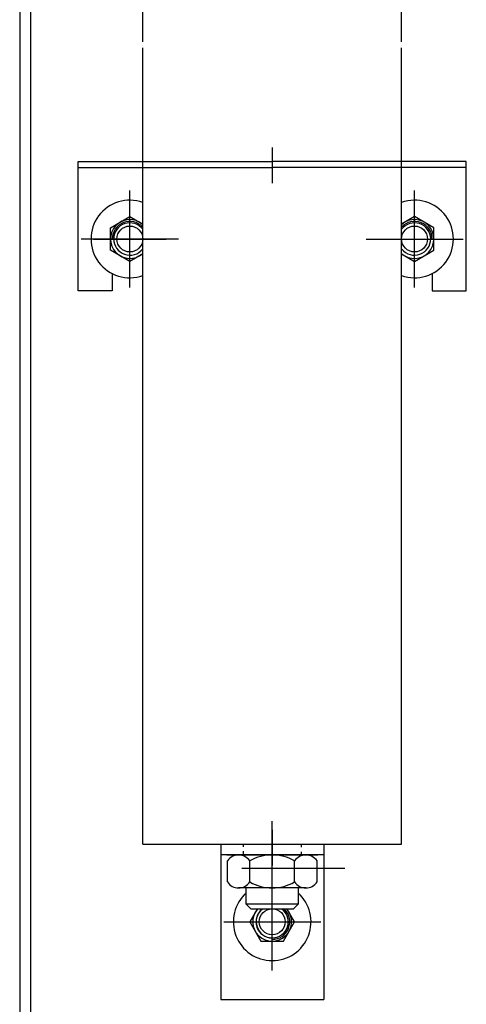
# Model space of a CAD drawing. Units: inches. Extents: x 7 to 122, y -27 to 66.
# Drawn here: x 73 to 77, y 22 to 32 of the extents above; entities that cross this region are included whole.
import ezdxf

# ---------------------------------------------------------------- set-up
doc = ezdxf.new("R2010")
doc.units = ezdxf.units.IN
doc.header["$MEASUREMENT"] = 0

msp = doc.modelspace()

# ---------------------------------------------------------------- linework, layer by layer
at = {"color": 7}
for p, q in [((73.1167, 53.0251), (73.1167, 1.2361)), ((73.2207, 53.0251), (73.2207, 1.2361)), ((74.3058, 31.4954), (74.3058, 33.9804)), ((76.8058, 31.4954), (76.8058, 33.9804)), ((74.3058, 23.7454), (74.3058, 31.4364)), ((76.8058, 23.7454), (76.8058, 31.4364)), ((75.5558, 30.4726), (75.5558, 30.1286)), ((73.6808, 29.0901), (73.6808, 30.3401)), ((73.6808, 30.3401), (75.5558, 30.3401)), ((77.4308, 30.3401), (75.5558, 30.3401)), ((77.4308, 29.0901), (77.4308, 30.3401)), ((73.6808, 30.2811), (75.5558, 30.2811)), ((77.4308, 30.2811), (75.5558, 30.2811)), ((74.1808, 29.1211), (74.1808, 30.0591)), ((76.9308, 29.1211), (76.9308, 30.0591)), ((74.1808, 29.2401), (74.1808, 29.9401)), ((76.9308, 29.2401), (76.9308, 29.9401)), ((73.9933, 29.6984), (74.1808, 29.8066)), ((74.1808, 29.8066), (74.3058, 29.7344)), ((76.9308, 29.8066), (76.8058, 29.7344)), ((77.1183, 29.6984), (76.9308, 29.8066)), ((73.9933, 29.4818), (73.9933, 29.6984)), ((77.1183, 29.4818), (77.1183, 29.6984)), ((74.6496, 29.5901), (73.7121, 29.5901)), ((73.8308, 29.5901), (74.5308, 29.5901)), ((76.4621, 29.5901), (77.3996, 29.5901)), ((76.5808, 29.5901), (77.2808, 29.5901)), ((74.1808, 29.3736), (73.9933, 29.4818)), ((76.9308, 29.3736), (77.1183, 29.4818)), ((74.3058, 29.4458), (74.1808, 29.3736)), ((76.8058, 29.4458), (76.9308, 29.3736)), ((74.0108, 29.2558), (74.0108, 29.0901)), ((77.1008, 29.2558), (77.1008, 29.0901)), ((74.0108, 29.0901), (73.6808, 29.0901)), ((77.1008, 29.0901), (77.4308, 29.0901)), ((75.5558, 23.4456), (75.5558, 23.966)), ((75.5558, 23.8841), (75.5558, 23.5402)), ((74.3058, 23.7454), (76.8058, 23.7454)), ((75.0583, 23.7454), (76.0533, 23.7454)), ((75.0583, 23.7454), (76.0533, 23.7454)), ((75.0583, 23.7454), (75.0583, 22.2454)), ((75.2758, 23.7454), (75.2758, 23.7184)), ((75.2758, 23.7454), (75.2758, 23.7189)), ((75.8358, 23.7454), (75.8358, 23.7166)), ((75.8358, 23.7454), (75.8358, 23.7151)), ((76.0533, 23.7454), (76.0533, 22.2454)), ((76.0533, 23.6414), (75.0583, 23.6414)), ((75.1163, 23.6414), (75.9953, 23.6414)), ((75.1163, 23.6414), (75.9953, 23.6414)), ((75.2311, 23.6414), (75.8806, 23.6414)), ((75.2758, 23.6765), (75.2758, 23.6414)), ((75.2758, 23.6714), (75.2758, 23.6414)), ((75.8358, 23.6727), (75.8358, 23.6414)), ((75.8358, 23.6696), (75.8358, 23.6414)), ((75.1228, 23.3801), (75.1228, 23.5834)), ((75.263, 23.515), (76.258, 23.515)), ((75.3393, 23.3801), (75.3393, 23.5834)), ((75.7723, 23.3801), (75.7723, 23.5834)), ((75.9888, 23.3801), (75.9888, 23.5834)), ((75.5558, 22.5264), (75.5558, 23.4644)), ((75.8806, 23.3221), (75.2311, 23.3221)), ((75.3058, 23.1654), (75.3058, 23.3221)), ((75.5558, 22.6456), (75.5558, 23.3456)), ((75.8058, 23.3221), (75.8058, 23.1654)), ((75.353, 23.1183), (75.3058, 23.1654)), ((75.8058, 23.1654), (75.3058, 23.1654)), ((75.4102, 23.1183), (75.3393, 22.9954)), ((75.7586, 23.1183), (75.353, 23.1183)), ((75.7723, 22.9954), (75.7014, 23.1183)), ((75.8058, 23.1654), (75.7586, 23.1183)), ((75.0871, 22.9954), (76.0246, 22.9954)), ((75.2058, 22.9956), (75.9058, 22.9956)), ((75.3393, 22.9954), (75.4476, 22.8079)), ((75.6641, 22.8079), (75.7723, 22.9954)), ((75.4476, 22.8079), (75.6641, 22.8079)), ((75.0583, 22.2454), (76.0533, 22.2454)), ((75.0583, 22.2454), (76.0533, 22.2454)), ((75.0583, 22.2454), (76.0533, 22.2454)), ((75.0583, 22.2454), (76.0533, 22.2454))]:
    msp.add_line(p, q, dxfattribs=at)
for centre in [(74.1808, 29.5901), (76.9308, 29.5901), (75.5558, 22.9956)]:
    msp.add_circle(centre, 0.125, dxfattribs=at)
for centre, radius, start, end in [((74.1808, 29.5901), 0.375, 70.52878, 289.47122), ((76.9308, 29.5901), 0.375, 250.52878, 109.47122), ((74.1808, 29.5901), 0.1875, 49.08026, 310.91974), ((76.9308, 29.5901), 0.1875, 229.08026, 130.91974), ((74.1808, 29.5901), 0.17, 42.66793, 180), ((74.1808, 29.5901), 0.1562, 36.8699, 321.81339), ((76.9308, 29.5901), 0.17, 0, 137.33207), ((76.9308, 29.5901), 0.1562, 218.18661, 143.1301), ((75.2311, 23.5114), 0.13, 33.62643, 146.37357), ((75.5558, 23.2084), 0.433, 60, 120), ((75.8806, 23.5114), 0.13, 33.62643, 146.37357), ((75.2311, 23.4521), 0.13, 213.62643, 326.37357), ((75.5558, 23.7551), 0.433, 240, 300), ((75.8806, 23.4521), 0.13, 213.62643, 326.37357), ((75.5558, 22.9954), 0.375, 131.81031, 48.18969), ((75.5558, 22.9954), 0.1875, 139.08026, 40.91974), ((75.5558, 22.9954), 0.1562, 128.18661, 51.81339), ((75.5558, 22.9954), 0.155, 127.59526, 52.40474), ((75.5558, 22.9954), 0.17, 270, 46.25529)]:
    msp.add_arc(centre, radius, start, end, dxfattribs=at)

doc.saveas('drawing.dxf')
